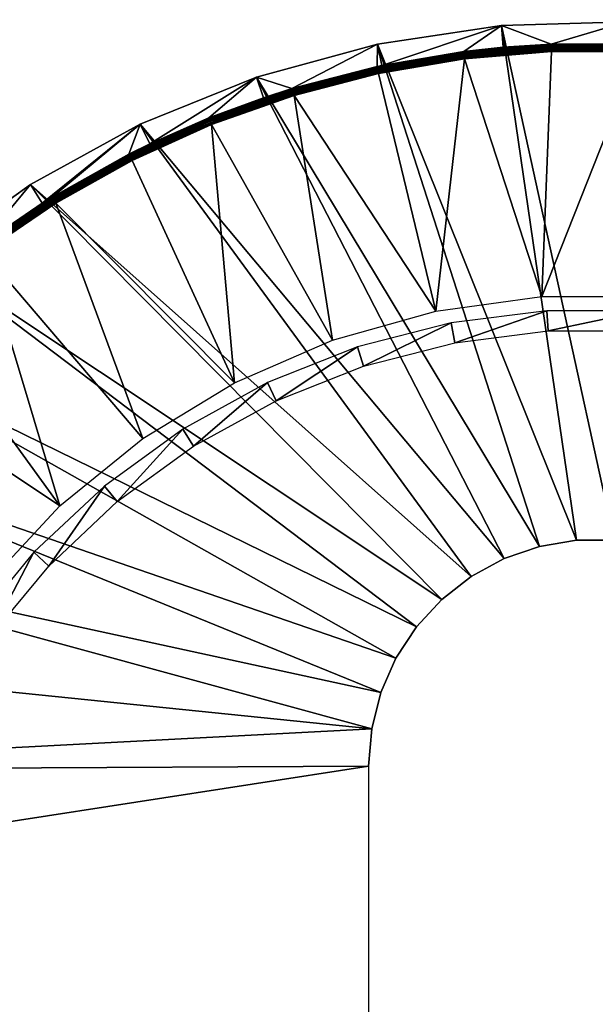
# Model space of a CAD drawing. Extents: x 0 to 430, y 0 to 1532.
# Drawn here: x 407 to 415, y 1418 to 1431 of the extents above; entities that cross this region are included whole.
import ezdxf

# ---------------------------------------------------------------- set-up
doc = ezdxf.new("R2010")
doc.units = 0
doc.header["$MEASUREMENT"] = 0

msp = doc.modelspace()

# ---------------------------------------------------------------- linework, layer by layer
for points in [[(427.5, 3.999949, 38), (402.5, 1504, 38), (427.5, 1529, 38)], [(427.5, 3.999949, 68), (427.5, 1529, 68), (402.5, 29.000044, 68)], [(402.5, 29.000044, 68), (427.5, 1529, 68), (402.5, 1504, 68)], [(402.5, 1504, 66.5), (427.5, 1529, 66.5), (402.5, 29.000044, 66.5)], [(402.5, 29.000044, 66.5), (427.5, 1529, 66.5), (427.5, 3.999949, 66.5)], [(402.5, 29.000044, 38), (402.5, 1504, 38), (427.5, 3.999949, 38)], [(415.260132, 1423.989258), (413.694702, 1431.141968), (415.435608, 1431.193481)], [(414.389038, 1430.882446, 34.900871), (415.435608, 1431.193481), (413.694702, 1431.141968)], [(415.426575, 1430.88916, 34.900871), (415.435608, 1431.193481), (414.389038, 1430.882446, 34.900871)], [(414.739868, 1423.989258), (411.972107, 1430.884766), (413.694702, 1431.141968)], [(411.972107, 1430.884766), (412.034851, 1430.586792, 34.900871), (413.694702, 1431.141968)], [(413.694702, 1431.141968), (412.034851, 1430.586792, 34.900871), (413.171539, 1430.778809, 34.900871)], [(413.694702, 1431.141968), (413.171539, 1430.778809, 34.900871), (413.721741, 1430.838501, 34.900871)], [(414.739868, 1423.989258), (413.694702, 1431.141968), (415.260132, 1423.989258)], [(414.389038, 1430.882446, 34.900871), (413.694702, 1431.141968), (413.721741, 1430.838501, 34.900871)], [(414.226715, 1423.903564), (410.292023, 1430.425659), (411.972107, 1430.884766)], [(410.292023, 1430.425659), (410.784698, 1430.264404, 34.900871), (411.972107, 1430.884766)], [(410.784698, 1430.264404, 34.900871), (411.967194, 1430.572266, 34.900871), (411.972107, 1430.884766)], [(411.972107, 1430.884766), (411.967194, 1430.572266, 34.900871), (412.034851, 1430.586792, 34.900871)], [(411.967529, 1430.570679, 34.918129), (413.172333, 1430.772583, 34.934837), (413.171753, 1430.777222, 34.918129)], [(411.967529, 1430.570679, 34.918129), (413.171753, 1430.777222, 34.918129), (412.034851, 1430.586792, 34.900871)], [(411.968506, 1430.566162, 34.934837), (413.172333, 1430.772583, 34.934837), (411.967529, 1430.570679, 34.918129)], [(411.968506, 1430.566162, 34.934837), (413.173279, 1430.765259, 34.9505), (413.172333, 1430.772583, 34.934837)], [(411.970062, 1430.55896, 34.9505), (413.173279, 1430.765259, 34.9505), (411.968506, 1430.566162, 34.934837)], [(411.970062, 1430.55896, 34.9505), (413.17453, 1430.755249, 34.964649), (413.173279, 1430.765259, 34.9505)], [(414.226715, 1423.903564), (411.972107, 1430.884766), (414.739868, 1423.989258)], [(413.171753, 1430.777222, 34.918129), (413.171539, 1430.778809, 34.900871), (412.034851, 1430.586792, 34.900871)], [(413.171753, 1430.777222, 34.918129), (413.721741, 1430.838501, 34.900871), (413.171539, 1430.778809, 34.900871)], [(413.171753, 1430.777222, 34.918129), (414.389313, 1430.876221, 34.934837), (414.38913, 1430.880859, 34.918129)], [(414.38913, 1430.880859, 34.918129), (413.721741, 1430.838501, 34.900871), (413.171753, 1430.777222, 34.918129)], [(413.172333, 1430.772583, 34.934837), (414.389313, 1430.876221, 34.934837), (413.171753, 1430.777222, 34.918129)], [(413.172333, 1430.772583, 34.934837), (414.389618, 1430.868774, 34.9505), (414.389313, 1430.876221, 34.934837)], [(413.173279, 1430.765259, 34.9505), (414.389618, 1430.868774, 34.9505), (413.172333, 1430.772583, 34.934837)], [(413.173279, 1430.765259, 34.9505), (414.390045, 1430.858765, 34.964649), (414.389618, 1430.868774, 34.9505)], [(413.17453, 1430.755249, 34.964649), (414.390045, 1430.858765, 34.964649), (413.173279, 1430.765259, 34.9505)], [(413.17453, 1430.755249, 34.964649), (414.390564, 1430.846436, 34.976852), (414.390045, 1430.858765, 34.964649)], [(413.176117, 1430.743042, 34.976852), (414.390564, 1430.846436, 34.976852), (413.17453, 1430.755249, 34.964649)], [(413.176117, 1430.743042, 34.976852), (414.391174, 1430.832275, 34.986748), (414.390564, 1430.846436, 34.976852)], [(413.177917, 1430.729004, 34.986748), (414.391174, 1430.832275, 34.986748), (413.176117, 1430.743042, 34.976852)], [(413.177917, 1430.729004, 34.986748), (414.391846, 1430.816528, 34.994034), (414.391174, 1430.832275, 34.986748)], [(413.179901, 1430.713379, 34.994034), (414.391846, 1430.816528, 34.994034), (413.177917, 1430.729004, 34.986748)], [(413.179901, 1430.713379, 34.994034), (414.392548, 1430.799805, 34.998497), (414.391846, 1430.816528, 34.994034)], [(413.182037, 1430.696777, 34.998497), (414.392548, 1430.799805, 34.998497), (413.179901, 1430.713379, 34.994034)], [(413.182037, 1430.696777, 34.998497), (414.39328, 1430.782593, 35), (414.392548, 1430.799805, 34.998497)], [(413.184235, 1430.679688, 35), (414.39328, 1430.782593, 35), (413.182037, 1430.696777, 34.998497)], [(414.256165, 1427.374634, 35), (414.39328, 1430.782593, 35), (413.184235, 1430.679688, 35)], [(414.38913, 1430.880859, 34.918129), (414.389038, 1430.882446, 34.900871), (413.721741, 1430.838501, 34.900871)], [(415.743835, 1427.374634, 35), (415.60672, 1430.782593, 35), (414.256165, 1427.374634, 35)], [(414.256165, 1427.374634, 35), (415.60672, 1430.782593, 35), (414.39328, 1430.782593, 35)], [(415.426575, 1430.88916, 34.900871), (414.389038, 1430.882446, 34.900871), (414.38913, 1430.880859, 34.918129)], [(415.610901, 1430.880859, 34.918129), (415.426575, 1430.88916, 34.900871), (414.38913, 1430.880859, 34.918129)], [(415.610901, 1430.880859, 34.918129), (414.38913, 1430.880859, 34.918129), (415.610687, 1430.876221, 34.934837)], [(415.610687, 1430.876221, 34.934837), (414.38913, 1430.880859, 34.918129), (414.389313, 1430.876221, 34.934837)], [(415.610687, 1430.876221, 34.934837), (414.389313, 1430.876221, 34.934837), (415.610382, 1430.868774, 34.9505)], [(415.610382, 1430.868774, 34.9505), (414.389313, 1430.876221, 34.934837), (414.389618, 1430.868774, 34.9505)], [(415.610382, 1430.868774, 34.9505), (414.389618, 1430.868774, 34.9505), (415.609955, 1430.858765, 34.964649)], [(415.609955, 1430.858765, 34.964649), (414.389618, 1430.868774, 34.9505), (414.390045, 1430.858765, 34.964649)], [(415.609955, 1430.858765, 34.964649), (414.390045, 1430.858765, 34.964649), (415.609436, 1430.846436, 34.976852)], [(415.609436, 1430.846436, 34.976852), (414.390045, 1430.858765, 34.964649), (414.390564, 1430.846436, 34.976852)], [(415.609436, 1430.846436, 34.976852), (414.390564, 1430.846436, 34.976852), (415.608826, 1430.832275, 34.986748)], [(415.608826, 1430.832275, 34.986748), (414.390564, 1430.846436, 34.976852), (414.391174, 1430.832275, 34.986748)], [(415.608826, 1430.832275, 34.986748), (414.391174, 1430.832275, 34.986748), (415.608154, 1430.816528, 34.994034)], [(415.608154, 1430.816528, 34.994034), (414.391174, 1430.832275, 34.986748), (414.391846, 1430.816528, 34.994034)], [(415.608154, 1430.816528, 34.994034), (414.391846, 1430.816528, 34.994034), (415.607452, 1430.799805, 34.998497)], [(415.607452, 1430.799805, 34.998497), (414.391846, 1430.816528, 34.994034), (414.392548, 1430.799805, 34.998497)], [(415.607452, 1430.799805, 34.998497), (414.392548, 1430.799805, 34.998497), (415.60672, 1430.782593, 35)], [(415.60672, 1430.782593, 35), (414.392548, 1430.799805, 34.998497), (414.39328, 1430.782593, 35)], [(411.972168, 1430.549194, 34.964649), (413.17453, 1430.755249, 34.964649), (411.970062, 1430.55896, 34.9505)], [(411.972168, 1430.549194, 34.964649), (413.176117, 1430.743042, 34.976852), (413.17453, 1430.755249, 34.964649)], [(411.974762, 1430.537109, 34.976852), (413.176117, 1430.743042, 34.976852), (411.972168, 1430.549194, 34.964649)], [(411.974762, 1430.537109, 34.976852), (413.177917, 1430.729004, 34.986748), (413.176117, 1430.743042, 34.976852)], [(411.977783, 1430.523193, 34.986748), (413.177917, 1430.729004, 34.986748), (411.974762, 1430.537109, 34.976852)], [(411.977783, 1430.523193, 34.986748), (413.179901, 1430.713379, 34.994034), (413.177917, 1430.729004, 34.986748)], [(411.981079, 1430.507813, 34.994034), (413.179901, 1430.713379, 34.994034), (411.977783, 1430.523193, 34.986748)], [(411.981079, 1430.507813, 34.994034), (413.182037, 1430.696777, 34.998497), (413.179901, 1430.713379, 34.994034)], [(411.984619, 1430.491455, 34.998497), (413.182037, 1430.696777, 34.998497), (411.981079, 1430.507813, 34.994034)], [(411.984619, 1430.491455, 34.998497), (413.184235, 1430.679688, 35), (413.182037, 1430.696777, 34.998497)], [(411.988251, 1430.474609, 35), (413.184235, 1430.679688, 35), (411.984619, 1430.491455, 34.998497)], [(412.782318, 1427.171997, 35), (413.184235, 1430.679688, 35), (411.988251, 1430.474609, 35)], [(414.256165, 1427.374634, 35), (413.184235, 1430.679688, 35), (412.782318, 1427.171997, 35)], [(410.784698, 1430.264404, 34.900871), (411.967529, 1430.570679, 34.918129), (411.967194, 1430.572266, 34.900871)], [(410.785187, 1430.262817, 34.918129), (411.967529, 1430.570679, 34.918129), (410.784698, 1430.264404, 34.900871)], [(410.785187, 1430.262817, 34.918129), (411.968506, 1430.566162, 34.934837), (411.967529, 1430.570679, 34.918129)], [(410.78653, 1430.258423, 34.934837), (411.968506, 1430.566162, 34.934837), (410.785187, 1430.262817, 34.918129)], [(410.78653, 1430.258423, 34.934837), (411.970062, 1430.55896, 34.9505), (411.968506, 1430.566162, 34.934837)], [(410.788696, 1430.251343, 34.9505), (411.970062, 1430.55896, 34.9505), (410.78653, 1430.258423, 34.934837)], [(410.788696, 1430.251343, 34.9505), (411.972168, 1430.549194, 34.964649), (411.970062, 1430.55896, 34.9505)], [(410.791626, 1430.241699, 34.964649), (411.972168, 1430.549194, 34.964649), (410.788696, 1430.251343, 34.9505)], [(410.791626, 1430.241699, 34.964649), (411.974762, 1430.537109, 34.976852), (411.972168, 1430.549194, 34.964649)], [(410.795227, 1430.22998, 34.976852), (411.974762, 1430.537109, 34.976852), (410.791626, 1430.241699, 34.964649)], [(410.795227, 1430.22998, 34.976852), (411.977783, 1430.523193, 34.986748), (411.974762, 1430.537109, 34.976852)], [(410.799408, 1430.216431, 34.986748), (411.977783, 1430.523193, 34.986748), (410.795227, 1430.22998, 34.976852)], [(410.799408, 1430.216431, 34.986748), (411.981079, 1430.507813, 34.994034), (411.977783, 1430.523193, 34.986748)], [(410.804016, 1430.201294, 34.994034), (411.981079, 1430.507813, 34.994034), (410.799408, 1430.216431, 34.986748)], [(410.804016, 1430.201294, 34.994034), (411.984619, 1430.491455, 34.998497), (411.981079, 1430.507813, 34.994034)], [(410.808929, 1430.185303, 34.998497), (411.984619, 1430.491455, 34.998497), (410.804016, 1430.201294, 34.994034)], [(410.808929, 1430.185303, 34.998497), (411.988251, 1430.474609, 35), (411.984619, 1430.491455, 34.998497)], [(412.034851, 1430.586792, 34.900871), (411.967194, 1430.572266, 34.900871), (411.967529, 1430.570679, 34.918129)], [(413.73465, 1423.734619), (408.67804, 1429.771118), (410.292023, 1430.425659)], [(408.67804, 1429.771118), (408.809021, 1429.496094, 34.900871), (410.292023, 1430.425659)], [(410.292023, 1430.425659), (408.809021, 1429.496094, 34.900871), (409.632568, 1429.8573, 34.900871)], [(410.292023, 1430.425659), (409.632568, 1429.8573, 34.900871), (410.389587, 1430.137207, 34.900871)], [(413.73465, 1423.734619), (410.292023, 1430.425659), (414.226715, 1423.903564)], [(410.292023, 1430.425659), (410.389587, 1430.137207, 34.900871), (410.784698, 1430.264404, 34.900871)], [(410.813965, 1430.168823, 35), (411.988251, 1430.474609, 35), (410.808929, 1430.185303, 34.998497)], [(412.782318, 1427.171997, 35), (411.988251, 1430.474609, 35), (410.813965, 1430.168823, 35)], [(410.785187, 1430.262817, 34.918129), (410.389587, 1430.137207, 34.900871), (409.633179, 1429.855835, 34.918129)], [(410.785187, 1430.262817, 34.918129), (409.633179, 1429.855835, 34.918129), (410.78653, 1430.258423, 34.934837)], [(410.78653, 1430.258423, 34.934837), (409.633179, 1429.855835, 34.918129), (409.634918, 1429.851563, 34.934837)], [(410.78653, 1430.258423, 34.934837), (409.634918, 1429.851563, 34.934837), (410.788696, 1430.251343, 34.9505)], [(410.788696, 1430.251343, 34.9505), (409.634918, 1429.851563, 34.934837), (409.637665, 1429.844604, 34.9505)], [(410.788696, 1430.251343, 34.9505), (409.637665, 1429.844604, 34.9505), (410.791626, 1430.241699, 34.964649)], [(410.791626, 1430.241699, 34.964649), (409.637665, 1429.844604, 34.9505), (409.641418, 1429.835327, 34.964649)], [(410.791626, 1430.241699, 34.964649), (409.641418, 1429.835327, 34.964649), (410.795227, 1430.22998, 34.976852)], [(410.795227, 1430.22998, 34.976852), (409.641418, 1429.835327, 34.964649), (409.645996, 1429.823975, 34.976852)], [(410.795227, 1430.22998, 34.976852), (409.645996, 1429.823975, 34.976852), (410.799408, 1430.216431, 34.986748)], [(410.799408, 1430.216431, 34.986748), (409.645996, 1429.823975, 34.976852), (409.651306, 1429.810669, 34.986748)], [(410.799408, 1430.216431, 34.986748), (409.651306, 1429.810669, 34.986748), (410.804016, 1430.201294, 34.994034)], [(410.784698, 1430.264404, 34.900871), (410.389587, 1430.137207, 34.900871), (410.785187, 1430.262817, 34.918129)], [(410.389587, 1430.137207, 34.900871), (409.632568, 1429.8573, 34.900871), (409.633179, 1429.855835, 34.918129)], [(410.804016, 1430.201294, 34.994034), (409.651306, 1429.810669, 34.986748), (409.657166, 1429.796143, 34.994034)], [(410.804016, 1430.201294, 34.994034), (409.657166, 1429.796143, 34.994034), (410.808929, 1430.185303, 34.998497)], [(410.808929, 1430.185303, 34.998497), (409.657166, 1429.796143, 34.994034), (409.663422, 1429.78064, 34.998497)], [(410.808929, 1430.185303, 34.998497), (409.663422, 1429.78064, 34.998497), (410.813965, 1430.168823, 35)], [(410.813965, 1430.168823, 35), (409.663422, 1429.78064, 34.998497), (409.669861, 1429.764526, 35)], [(411.349823, 1426.77063, 35), (410.813965, 1430.168823, 35), (409.669861, 1429.764526, 35)], [(412.782318, 1427.171997, 35), (410.813965, 1430.168823, 35), (411.349823, 1426.77063, 35)], [(408.519867, 1429.352539, 34.918129), (409.634918, 1429.851563, 34.934837), (409.633179, 1429.855835, 34.918129)], [(409.633179, 1429.855835, 34.918129), (408.809021, 1429.496094, 34.900871), (408.519867, 1429.352539, 34.918129)], [(408.521942, 1429.348511, 34.934837), (409.634918, 1429.851563, 34.934837), (408.519867, 1429.352539, 34.918129)], [(408.521942, 1429.348511, 34.934837), (409.637665, 1429.844604, 34.9505), (409.634918, 1429.851563, 34.934837)], [(408.525299, 1429.341797, 34.9505), (409.637665, 1429.844604, 34.9505), (408.521942, 1429.348511, 34.934837)], [(408.525299, 1429.341797, 34.9505), (409.641418, 1429.835327, 34.964649), (409.637665, 1429.844604, 34.9505)], [(408.529816, 1429.332886, 34.964649), (409.641418, 1429.835327, 34.964649), (408.525299, 1429.341797, 34.9505)], [(408.529816, 1429.332886, 34.964649), (409.645996, 1429.823975, 34.976852), (409.641418, 1429.835327, 34.964649)], [(408.535339, 1429.321899, 34.976852), (409.645996, 1429.823975, 34.976852), (408.529816, 1429.332886, 34.964649)], [(408.535339, 1429.321899, 34.976852), (409.651306, 1429.810669, 34.986748), (409.645996, 1429.823975, 34.976852)], [(408.541748, 1429.309204, 34.986748), (409.651306, 1429.810669, 34.986748), (408.535339, 1429.321899, 34.976852)], [(408.541748, 1429.309204, 34.986748), (409.657166, 1429.796143, 34.994034), (409.651306, 1429.810669, 34.986748)], [(409.633179, 1429.855835, 34.918129), (409.632568, 1429.8573, 34.900871), (408.809021, 1429.496094, 34.900871)], [(413.27713, 1423.487061), (407.152802, 1428.930298), (408.67804, 1429.771118)], [(407.315399, 1428.672729, 34.900871), (408.67804, 1429.771118), (407.152802, 1428.930298)], [(407.452362, 1428.758179, 34.900871), (408.67804, 1429.771118), (407.315399, 1428.672729, 34.900871)], [(407.452362, 1428.758179, 34.900871), (408.519135, 1429.354004, 34.900871), (408.67804, 1429.771118)], [(408.67804, 1429.771118), (408.519135, 1429.354004, 34.900871), (408.809021, 1429.496094, 34.900871)], [(408.548828, 1429.295166, 34.994034), (409.657166, 1429.796143, 34.994034), (408.541748, 1429.309204, 34.986748)], [(408.548828, 1429.295166, 34.994034), (409.663422, 1429.78064, 34.998497), (409.657166, 1429.796143, 34.994034)], [(408.556366, 1429.280151, 34.998497), (409.663422, 1429.78064, 34.998497), (408.548828, 1429.295166, 34.994034)], [(408.556366, 1429.280151, 34.998497), (409.669861, 1429.764526, 35), (409.663422, 1429.78064, 34.998497)], [(408.564148, 1429.264771, 35), (409.669861, 1429.764526, 35), (408.556366, 1429.280151, 34.998497)], [(409.985291, 1426.177979, 35), (409.669861, 1429.764526, 35), (408.564148, 1429.264771, 35)], [(413.27713, 1423.487061), (408.67804, 1429.771118), (413.73465, 1423.734619)], [(411.349823, 1426.77063, 35), (409.669861, 1429.764526, 35), (409.985291, 1426.177979, 35)], [(408.519867, 1429.352539, 34.918129), (408.809021, 1429.496094, 34.900871), (408.519135, 1429.354004, 34.900871)], [(408.519867, 1429.352539, 34.918129), (408.519135, 1429.354004, 34.900871), (407.452362, 1428.758179, 34.900871)], [(407.453247, 1428.756714, 34.918129), (408.519867, 1429.352539, 34.918129), (407.452362, 1428.758179, 34.900871)], [(407.453247, 1428.756714, 34.918129), (408.521942, 1429.348511, 34.934837), (408.519867, 1429.352539, 34.918129)], [(407.455658, 1428.752808, 34.934837), (408.521942, 1429.348511, 34.934837), (407.453247, 1428.756714, 34.918129)], [(407.455658, 1428.752808, 34.934837), (408.525299, 1429.341797, 34.9505), (408.521942, 1429.348511, 34.934837)], [(407.459564, 1428.74646, 34.9505), (408.525299, 1429.341797, 34.9505), (407.455658, 1428.752808, 34.934837)], [(407.459564, 1428.74646, 34.9505), (408.529816, 1429.332886, 34.964649), (408.525299, 1429.341797, 34.9505)], [(407.464813, 1428.737915, 34.964649), (408.529816, 1429.332886, 34.964649), (407.459564, 1428.74646, 34.9505)], [(407.464813, 1428.737915, 34.964649), (408.535339, 1429.321899, 34.976852), (408.529816, 1429.332886, 34.964649)], [(407.471252, 1428.727417, 34.976852), (408.535339, 1429.321899, 34.976852), (407.464813, 1428.737915, 34.964649)], [(407.471252, 1428.727417, 34.976852), (408.541748, 1429.309204, 34.986748), (408.535339, 1429.321899, 34.976852)], [(407.478729, 1428.715332, 34.986748), (408.541748, 1429.309204, 34.986748), (407.471252, 1428.727417, 34.976852)], [(407.478729, 1428.715332, 34.986748), (408.548828, 1429.295166, 34.994034), (408.541748, 1429.309204, 34.986748)], [(407.486969, 1428.701904, 34.994034), (408.548828, 1429.295166, 34.994034), (407.478729, 1428.715332, 34.986748)], [(407.486969, 1428.701904, 34.994034), (408.556366, 1429.280151, 34.998497), (408.548828, 1429.295166, 34.994034)], [(407.495758, 1428.687622, 34.998497), (408.556366, 1429.280151, 34.998497), (407.486969, 1428.701904, 34.994034)], [(407.495758, 1428.687622, 34.998497), (408.564148, 1429.264771, 35), (408.556366, 1429.280151, 34.998497)], [(407.504822, 1428.672974, 35), (408.564148, 1429.264771, 35), (407.495758, 1428.687622, 34.998497)], [(409.985291, 1426.177979, 35), (408.564148, 1429.264771, 35), (407.504822, 1428.672974, 35)], [(412.866577, 1423.16748), (405.737701, 1427.914917), (407.152802, 1428.930298)], [(406.440002, 1428.073853, 34.900871), (407.152802, 1428.930298), (405.737701, 1427.914917)], [(407.315399, 1428.672729, 34.900871), (407.152802, 1428.930298), (406.440002, 1428.073853, 34.900871)], [(412.866577, 1423.16748), (407.152802, 1428.930298), (413.27713, 1423.487061)], [(407.453247, 1428.756714, 34.918129), (407.315399, 1428.672729, 34.900871), (406.440979, 1428.07251, 34.918129)], [(407.453247, 1428.756714, 34.918129), (406.440979, 1428.07251, 34.918129), (407.455658, 1428.752808, 34.934837)], [(407.455658, 1428.752808, 34.934837), (406.440979, 1428.07251, 34.918129), (406.443726, 1428.068848, 34.934837)], [(407.455658, 1428.752808, 34.934837), (406.443726, 1428.068848, 34.934837), (407.459564, 1428.74646, 34.9505)], [(407.459564, 1428.74646, 34.9505), (406.443726, 1428.068848, 34.934837), (406.448151, 1428.062866, 34.9505)], [(407.459564, 1428.74646, 34.9505), (406.448151, 1428.062866, 34.9505), (407.464813, 1428.737915, 34.964649)], [(407.464813, 1428.737915, 34.964649), (406.448151, 1428.062866, 34.9505), (406.454102, 1428.05481, 34.964649)], [(407.464813, 1428.737915, 34.964649), (406.454102, 1428.05481, 34.964649), (407.471252, 1428.727417, 34.976852)], [(407.471252, 1428.727417, 34.976852), (406.454102, 1428.05481, 34.964649), (406.461426, 1428.044922, 34.976852)], [(407.471252, 1428.727417, 34.976852), (406.461426, 1428.044922, 34.976852), (407.478729, 1428.715332, 34.986748)], [(407.478729, 1428.715332, 34.986748), (406.461426, 1428.044922, 34.976852), (406.469879, 1428.033447, 34.986748)], [(407.478729, 1428.715332, 34.986748), (406.469879, 1428.033447, 34.986748), (407.486969, 1428.701904, 34.994034)], [(407.452362, 1428.758179, 34.900871), (407.315399, 1428.672729, 34.900871), (407.453247, 1428.756714, 34.918129)], [(407.315399, 1428.672729, 34.900871), (406.440002, 1428.073853, 34.900871), (406.440979, 1428.07251, 34.918129)], [(407.486969, 1428.701904, 34.994034), (406.469879, 1428.033447, 34.986748), (406.479248, 1428.020874, 34.994034)], [(407.486969, 1428.701904, 34.994034), (406.479248, 1428.020874, 34.994034), (407.495758, 1428.687622, 34.998497)], [(407.495758, 1428.687622, 34.998497), (406.479248, 1428.020874, 34.994034), (406.489197, 1428.007324, 34.998497)], [(407.495758, 1428.687622, 34.998497), (406.489197, 1428.007324, 34.998497), (407.504822, 1428.672974, 35)], [(407.504822, 1428.672974, 35), (406.489197, 1428.007324, 34.998497), (406.499451, 1427.99353, 35)], [(408.714203, 1425.404907, 35), (407.504822, 1428.672974, 35), (406.499451, 1427.99353, 35)], [(409.985291, 1426.177979, 35), (407.504822, 1428.672974, 35), (408.714203, 1425.404907, 35)], [(412.514221, 1422.78479), (404.452637, 1426.739258), (405.737701, 1427.914917)], [(407.560181, 1424.466064, 35), (406.499451, 1427.99353, 35), (405.555389, 1427.231201, 35)], [(412.514221, 1422.78479), (405.737701, 1427.914917), (412.866577, 1423.16748)], [(408.714203, 1425.404907, 35), (406.499451, 1427.99353, 35), (407.560181, 1424.466064, 35)], [(407.560181, 1424.466064, 35), (405.555389, 1427.231201, 35), (404.679321, 1426.391602, 35)], [(413.047821, 1426.733643, 2.699994), (414.328247, 1427.177124, 34.800007), (412.995361, 1427.008789, 34.800007)], [(414.345856, 1426.897583, 2.699994), (414.328247, 1427.177124, 34.800007), (413.047821, 1426.733643, 2.699994)], [(414.345856, 1426.897583, 2.699994), (415.671753, 1427.177124, 34.800007), (414.328247, 1427.177124, 34.800007)], [(415.654175, 1426.897583, 2.699994), (415.671753, 1427.177124, 34.800007), (414.345856, 1426.897583, 2.699994)], [(411.78064, 1426.408203, 2.699994), (412.995361, 1427.008789, 34.800007), (411.694061, 1426.674683, 34.800007)], [(413.047821, 1426.733643, 2.699994), (412.995361, 1427.008789, 34.800007), (411.78064, 1426.408203, 2.699994)], [(412.229645, 1422.349243), (403.315643, 1425.419922), (404.452637, 1426.739258)], [(412.229645, 1422.349243), (404.452637, 1426.739258), (412.514221, 1422.78479)], [(410.564178, 1425.926636, 2.699994), (411.694061, 1426.674683, 34.800007), (410.444916, 1426.180054, 34.800007)], [(411.78064, 1426.408203, 2.699994), (411.694061, 1426.674683, 34.800007), (410.564178, 1425.926636, 2.699994)], [(407.560181, 1424.466064, 35), (404.679321, 1426.391602, 35), (406.544739, 1423.378906, 35)], [(409.417694, 1425.296265, 2.699994), (410.444916, 1426.180054, 34.800007), (409.267578, 1425.532837, 34.800007)], [(410.564178, 1425.926636, 2.699994), (410.444916, 1426.180054, 34.800007), (409.417694, 1425.296265, 2.699994)], [(408.359253, 1424.527344, 2.699994), (409.267578, 1425.532837, 34.800007), (408.180695, 1424.743164, 34.800007)], [(409.417694, 1425.296265, 2.699994), (409.267578, 1425.532837, 34.800007), (408.359253, 1424.527344, 2.699994)], [(412.020691, 1421.872803), (402.342651, 1423.975342), (403.315643, 1425.419922)], [(412.020691, 1421.872803), (403.315643, 1425.419922), (412.229645, 1422.349243)], [(407.405518, 1423.631714, 2.699994), (408.180695, 1424.743164, 34.800007), (407.201294, 1423.823486, 34.800007)], [(408.359253, 1424.527344, 2.699994), (408.180695, 1424.743164, 34.800007), (407.405518, 1423.631714, 2.699994)], [(411.892975, 1421.36853), (401.547363, 1422.425903), (402.342651, 1423.975342)], [(411.892975, 1421.36853), (402.342651, 1423.975342), (412.020691, 1421.872803)], [(414.226715, 1423.903564, 2.499998), (414.226715, 1423.903564), (414.739868, 1423.989258, 2.499998)], [(414.739868, 1423.989258, 2.499998), (414.226715, 1423.903564), (414.739868, 1423.989258)], [(414.739868, 1423.989258, 2.499998), (414.739868, 1423.989258), (415.260132, 1423.989258, 2.499998)], [(415.260132, 1423.989258, 2.499998), (414.739868, 1423.989258), (415.260132, 1423.989258)], [(406.571564, 1422.623657, 2.699994), (407.201294, 1423.823486, 34.800007), (406.34494, 1422.78833, 34.800007)], [(407.405518, 1423.631714, 2.699994), (407.201294, 1423.823486, 34.800007), (406.571564, 1422.623657, 2.699994)], [(413.73465, 1423.734619, 2.499998), (413.73465, 1423.734619), (414.226715, 1423.903564, 2.499998)], [(414.226715, 1423.903564, 2.499998), (413.73465, 1423.734619), (414.226715, 1423.903564)], [(413.27713, 1423.487061, 2.499998), (413.27713, 1423.487061), (413.73465, 1423.734619, 2.499998)], [(413.73465, 1423.734619, 2.499998), (413.27713, 1423.487061), (413.73465, 1423.734619)], [(412.866577, 1423.16748, 2.499998), (412.866577, 1423.16748), (413.27713, 1423.487061, 2.499998)], [(413.27713, 1423.487061, 2.499998), (412.866577, 1423.16748), (413.27713, 1423.487061)], [(412.514221, 1422.78479, 2.499998), (412.514221, 1422.78479), (412.866577, 1423.16748, 2.499998)], [(412.866577, 1423.16748, 2.499998), (412.514221, 1422.78479), (412.866577, 1423.16748)], [(412.229645, 1422.349243, 2.499998), (412.229645, 1422.349243), (412.514221, 1422.78479, 2.499998)], [(412.514221, 1422.78479, 2.499998), (412.229645, 1422.349243), (412.514221, 1422.78479)], [(411.892975, 1421.36853), (400.940918, 1420.793213), (401.547363, 1422.425903)], [(412.020691, 1421.872803, 2.499998), (412.020691, 1421.872803), (412.229645, 1422.349243, 2.499998)], [(412.229645, 1422.349243, 2.499998), (412.020691, 1421.872803), (412.229645, 1422.349243)], [(411.892975, 1421.36853, 2.499998), (411.892975, 1421.36853), (412.020691, 1421.872803, 2.499998)], [(412.020691, 1421.872803, 2.499998), (411.892975, 1421.36853), (412.020691, 1421.872803)], [(411.850006, 1420.849976), (400.940918, 1420.793213), (411.892975, 1421.36853)], [(411.850006, 1420.849976, 2.499998), (411.850006, 1420.849976), (411.892975, 1421.36853, 2.499998)], [(411.892975, 1421.36853, 2.499998), (411.850006, 1420.849976), (411.892975, 1421.36853)], [(411.850006, 1412.150024), (400.531799, 1419.100342), (411.850006, 1420.849976)], [(411.850006, 1420.849976), (400.531799, 1419.100342), (400.940918, 1420.793213)], [(411.850006, 1412.150024), (400.325806, 1417.37085), (400.531799, 1419.100342)]]:
    msp.add_3dface(points)

doc.saveas('drawing.dxf')
